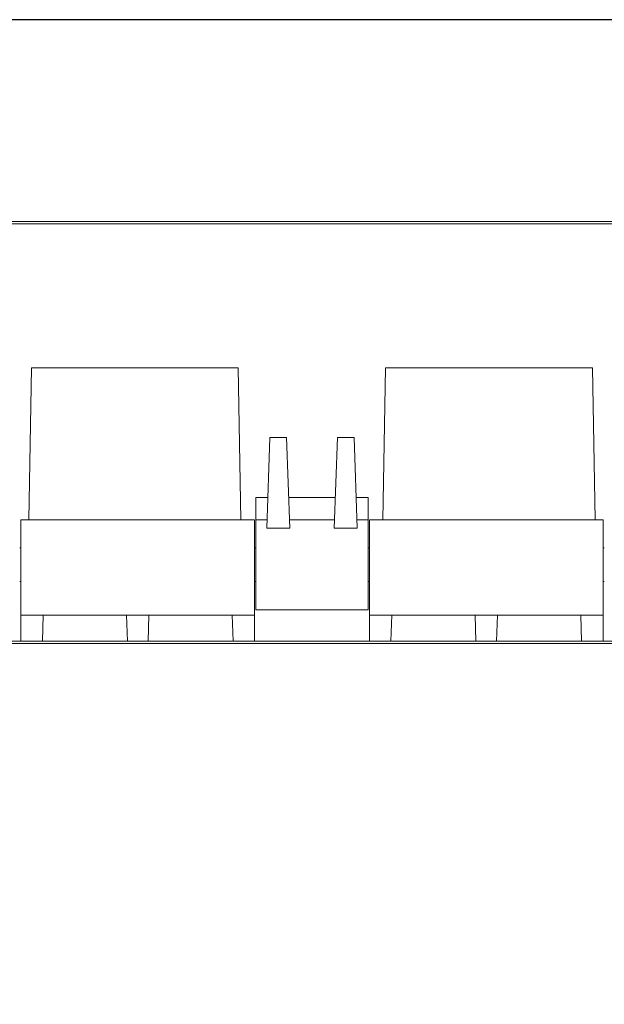
# Model space of a CAD drawing. Units: millimetres. Extents: x 0 to 403, y 0 to 280.
# Drawn here: x 271 to 323, y 192 to 280 of the extents above; entities that cross this region are included whole.
import ezdxf

# ---------------------------------------------------------------- set-up
doc = ezdxf.new("R2010")
doc.units = ezdxf.units.MM
for name, color, linetype, lineweight in [('TK1', 7, 'Continuous', 25), ('TK3', 5, 'Continuous', 25), ('TK7', 1, 'Continuous', 25)]:
    doc.layers.add(name, color=color, linetype=linetype, lineweight=lineweight)

# ---------------------------------------------------------------- blocks, each defined once
blk = doc.blocks.new('TK-A3')
blk.add_lwpolyline([(0, 0), (403, 0), (403, 280), (0, 280)], close=True)

msp = doc.modelspace()

# ---------------------------------------------------------------- linework, layer by layer
at = {"layer": 'TK1', "lineweight": 5}
for p, q in [((264.855, 262.027), (328.855, 262.027)), ((328.855, 261.83), (264.855, 261.83)), ((271.904, 249.023), (271.668, 235.527)), ((290.299, 249.023), (271.904, 249.023)), ((290.535, 235.527), (290.299, 249.023)), ((303.404, 249.023), (303.168, 235.527)), ((321.799, 249.023), (303.404, 249.023)), ((322.035, 235.527), (321.799, 249.023)), ((292.828, 234.775), (293.11, 242.843)), ((294.599, 242.843), (293.11, 242.843)), ((294.881, 234.775), (294.599, 242.843)), ((299.11, 242.843), (298.828, 234.775)), ((300.599, 242.843), (299.11, 242.843)), ((300.599, 242.843), (300.881, 234.775)), ((291.855, 235.527), (291.855, 237.492)), ((292.923, 237.492), (291.855, 237.492)), ((294.786, 237.492), (298.923, 237.492)), ((301.855, 237.492), (300.786, 237.492)), ((301.855, 235.527), (301.855, 237.492)), ((270.955, 235.527), (270.955, 227.528)), ((291.855, 235.527), (292.855, 235.527)), ((291.855, 235.527), (291.855, 227.527)), ((294.855, 235.527), (298.855, 235.527)), ((300.855, 235.527), (301.855, 235.527)), ((301.855, 227.527), (301.855, 235.527)), ((292.828, 234.775), (294.881, 234.775)), ((298.828, 234.775), (300.881, 234.775)), ((291.855, 227.527), (301.855, 227.527))]:
    msp.add_line(p, q, dxfattribs=at)
at = {"layer": 'TK3', "lineweight": 5}
for p, q in [((291.755, 235.527), (270.955, 235.527)), ((291.755, 227.528), (291.755, 235.527)), ((301.955, 235.527), (301.955, 227.528)), ((322.755, 235.527), (301.955, 235.527)), ((322.755, 227.528), (322.755, 235.527)), ((291.755, 224.733), (291.755, 230.527)), ((301.955, 230.527), (301.955, 224.733)), ((270.955, 230.027), (270.955, 224.733)), ((322.755, 224.733), (322.755, 230.027)), ((272.955, 227.028), (270.955, 227.028)), ((272.875, 224.733), (272.955, 227.028)), ((280.355, 227.027), (272.955, 227.027)), ((280.355, 227.028), (280.435, 224.733)), ((282.355, 227.028), (280.355, 227.028)), ((282.275, 224.733), (282.355, 227.028)), ((289.755, 227.027), (282.355, 227.027)), ((289.835, 224.733), (289.755, 227.028)), ((291.755, 227.028), (289.755, 227.028)), ((303.955, 227.028), (301.955, 227.028)), ((303.875, 224.733), (303.955, 227.028)), ((311.355, 227.027), (303.955, 227.027)), ((311.355, 227.028), (311.435, 224.733)), ((313.355, 227.028), (311.355, 227.028)), ((313.275, 224.733), (313.355, 227.028)), ((320.755, 227.027), (313.355, 227.027)), ((320.835, 224.733), (320.755, 227.028)), ((322.755, 227.028), (320.755, 227.028)), ((328.855, 224.527), (264.855, 224.527)), ((270.955, 224.733), (272.874, 224.733)), ((280.435, 224.733), (282.274, 224.733)), ((289.835, 224.733), (291.755, 224.733)), ((301.955, 224.733), (303.874, 224.733)), ((311.435, 224.733), (313.274, 224.733)), ((320.835, 224.733), (322.755, 224.733))]:
    msp.add_line(p, q, dxfattribs=at)
for points, degree in [([(270.955, 224.73), (268.921, 224.728), (266.888, 224.726), (264.855, 224.723)], 3), ([(272.874, 224.73), (280.435, 224.73)], 1), ([(282.274, 224.73), (289.835, 224.73)], 1), ([(291.755, 224.73), (301.955, 224.73)], 1), ([(303.874, 224.73), (311.435, 224.73)], 1), ([(313.274, 224.73), (320.835, 224.73)], 1), ([(328.855, 224.723), (326.821, 224.726), (324.788, 224.728), (322.755, 224.73)], 3)]:
    msp.add_open_spline(points, degree=degree, dxfattribs=at)
at = {"layer": 'TK7', "lineweight": 5}
for p, q in [((270.955, 233.027), (270.855, 233.027)), ((291.856, 233.027), (291.755, 233.027)), ((301.955, 233.027), (301.854, 233.027)), ((322.854, 233.027), (322.755, 233.027)), ((270.855, 230.027), (270.955, 230.027)), ((291.755, 230.027), (291.856, 230.027)), ((301.854, 230.027), (301.955, 230.027)), ((322.755, 230.027), (322.854, 230.027))]:
    msp.add_line(p, q, dxfattribs=at)

# ---------------------------------------------------------------- block references
at = {"lineweight": 0}
msp.add_blockref('TK-A3', (0, -0.025), dxfattribs=at)

doc.saveas('drawing.dxf')
